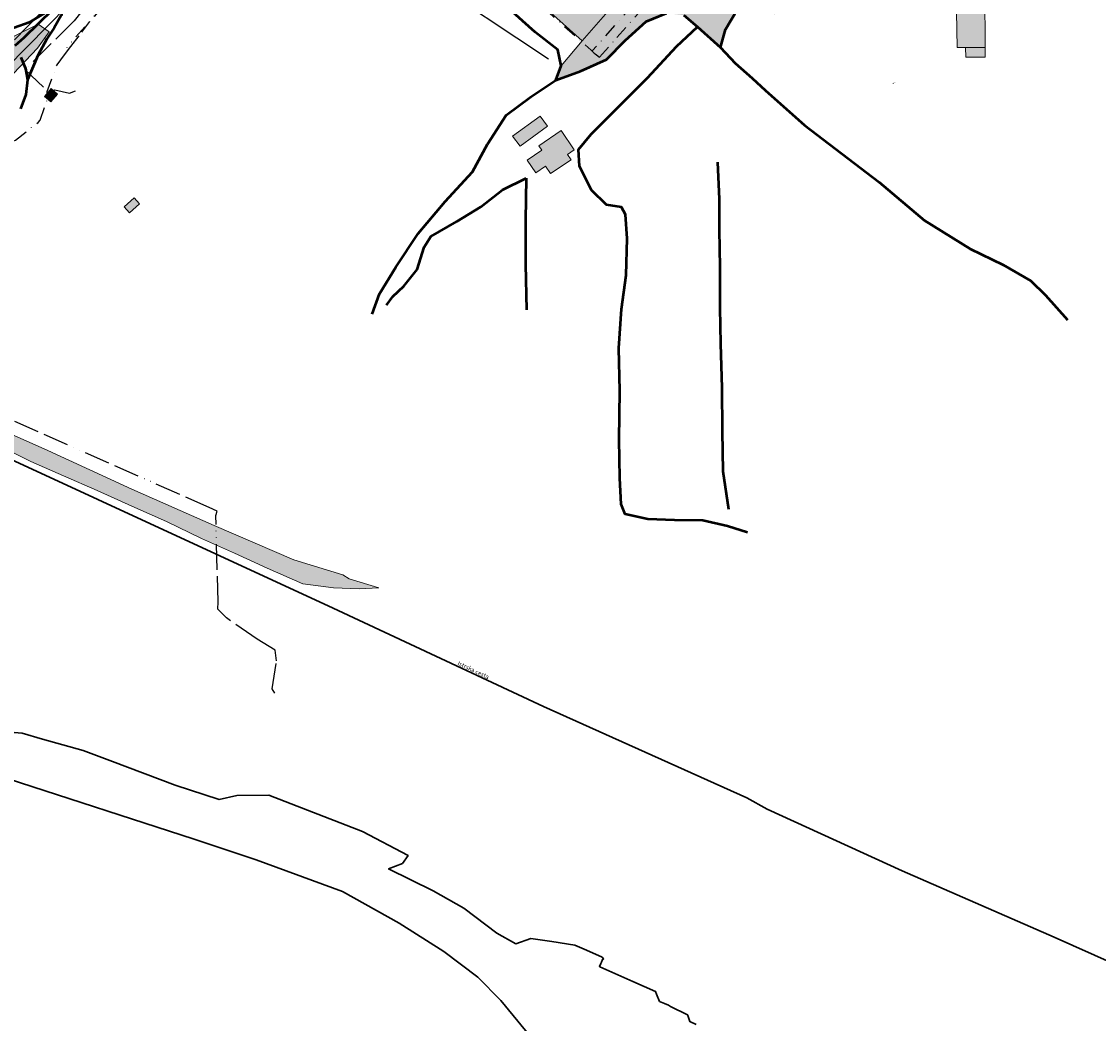
# Model space of a CAD drawing. Units: metres. Extents: x 360404 to 422397, y 31764 to 61248.
# Drawn here: x 400657 to 401160, y 44599 to 45067 of the extents above; entities that cross this region are included whole.
import ezdxf

# ---------------------------------------------------------------- set-up
doc = ezdxf.new("R2010")
doc.units = ezdxf.units.M
for name, pattern in [('ACAD_ISO05W100', [33, 24, -3, 0, -3, 0, -3]), ('ACAD_ISO13W100', [36, 12, -3, 12, -3, 0, -3, 0, -3]), ('DASHDOT2', [12.7, 6.35, -3.175, 0, -3.175])]:
    doc.linetypes.add(name, pattern=pattern)
for name, color, linetype, lineweight in [('gji_ceste', 136, 'Continuous', 50), ('gurs_dtm_bu_stavbe', 252, 'Continuous', 20), ('gurs_dtm_tn_ceste', 137, 'Continuous', 50), ('gurs_dtm_tn_cestne_povrsine', 252, 'Continuous', 20), ('gurs_ulice', 252, 'Continuous', 30), ('gurs_ulice_opis', 252, 'Continuous', 30), ('gurs_zk_ko', 234, 'Continuous', 30), ('poplave_q100', 150, 'Continuous', 30)]:
    doc.layers.add(name, color=color, linetype=linetype, lineweight=lineweight)
for name, color, linetype in [('gji_elektro_vod_20kV', 10, 'ACAD_ISO13W100'), ('gji_kanal_odpadni', 52, 'Continuous'), ('gji_komunik', 30, 'ACAD_ISO05W100'), ('gji_vodovod', 160, 'DASHDOT2'), ('gurs_hs', 252, 'Continuous'), ('gurs_hs_opis', 252, 'Continuous')]:
    doc.layers.add(name, color=color, linetype=linetype)
doc.layers.add('gurs_dtm_bu_stavbe_polnilo', color=21, linetype='Continuous', lineweight=20, transparency=0.7)
doc.layers.add('gurs_dtm_tn_cestne_povrsine_polnilo', color=252, linetype='Continuous', lineweight=20, transparency=0.7)
doc.styles.get("Standard").update_dxf_attribs({"font": 'simplex.shx'})

# ---------------------------------------------------------------- blocks, each defined once
blk = doc.blocks.new('GURS_HS')
h = blk.add_hatch(color=0)
h.dxf.hatch_style = 1
h.paths.add_polyline_path([(0.7, 0, 1), (-0.7, 0, 1)])

msp = doc.modelspace()

# ---------------------------------------------------------------- hatches: boundary and pattern name
at = {"layer": 'gurs_dtm_bu_stavbe_polnilo'}
for points in [[(400951.29, 45095.4), (400906.38, 45134.49), (400874.24, 45097.72), (400918.6, 45057.81)], [(401091.13, 45104.98), (401081.59, 45104.87), (401081.88, 45080.21), (401076.86, 45080.15), (401076.96, 45071.29), (401093.65, 45071.49), (401093.85, 45054.73), (401097.87, 45054.77), (401106.99, 45054.82), (401106.87, 45080.53), (401091.47, 45080.45), (401091.47, 45081.89), (401093.73, 45081.9), (401094.99, 45082.2), (401095.68, 45083.61), (401095.28, 45085.01), (401093.58, 45085.87), (401091.36, 45085.85)], [(401107.01, 45050.21), (401106.99, 45054.82), (401097.87, 45054.77), (401097.89, 45050.16)], [(400673.37, 45032.99), (400670.31, 45035.56), (400667.21, 45031.88), (400670.26, 45029.3)], [(400902.4, 45017.97), (400898.94, 45022.72), (400886.08, 45013.36), (400889.54, 45008.61)], [(400913.39, 45002.32), (400911.72, 45004.78), (400914.93, 45006.96), (400908.84, 45015.93), (400898.39, 45008.85), (400899.77, 45006.83), (400892.87, 45002.15), (400896.91, 44996.19), (400901.43, 44999.26), (400903.77, 44995.8)], [(400711.68, 44981.66), (400709.11, 44984.49), (400704.45, 44980.24), (400707.02, 44977.41)]]:
    msp.add_hatch(color=256, dxfattribs=at).paths.add_polyline_path(points)
h = msp.add_hatch(color=256, dxfattribs=at)
h.paths.add_polyline_path([(401091.13, 45104.98), (401081.59, 45104.87), (401008.32, 45104), (401008.71, 45070.48), (401076.96, 45071.29), (401093.65, 45071.49), (401093.85, 45054.73), (401097.87, 45054.77), (401097.89, 45050.16), (401107.01, 45050.21), (401106.99, 45054.82), (401106.87, 45080.53), (401091.47, 45080.45), (401091.47, 45081.89), (401093.73, 45081.9), (401094.99, 45082.2), (401095.68, 45083.61), (401095.28, 45085.01), (401093.58, 45085.87), (401091.36, 45085.85)])
h.paths.add_polyline_path([(401037.09, 45078.56), (401024.06, 45078.55), (401024.06, 45082.62), (401017.54, 45082.61), (401017.52, 45094.11), (401037.07, 45094.14)], flags=0)
h.paths.add_polyline_path([(401041.85, 45094.44), (401056.92, 45094.66), (401057.14, 45079.04), (401042.07, 45078.82)], flags=0)
h.paths.add_polyline_path([(401062.68, 45094.58), (401076, 45094.65), (401076.06, 45083.26), (401070.45, 45083.23), (401070.47, 45079.64), (401062.75, 45079.6)], flags=0)
at = {"layer": 'gurs_dtm_tn_cestne_povrsine_polnilo'}
for points in [[(401014.42, 45123.58), (401004.02, 45140.46), (400998.07, 45149.16), (400951.28, 45095.4), (400918.59, 45057.81), (400908.73, 45046.19), (400906.29, 45039.41), (400917.77, 45043.63), (400930.02, 45049.12), (400938.63, 45057.98), (400948.49, 45066.86), (400957.95, 45070.75), (400966.08, 45069.87), (400972.55, 45064.35), (400983.31, 45054.78), (400985.57, 45063.12), (400991.05, 45072.3), (400998.08, 45081.11), (401001.09, 45085.76), (401002.33, 45097.39), (401007.17, 45107.75), (401026.41, 45109.48), (401054.24, 45110.88), (401053.53, 45116.48), (401023.74, 45116.36)], [(400823.48, 44802.14), (400809.67, 44806.33), (400806.67, 44808.2), (400783.8, 44815.35), (400746.59, 44831.34), (400708.13, 44848.25), (400668.87, 44866.39), (400630.13, 44883.57), (400593.85, 44900.19), (400564.77, 44915.68), (400525.92, 44934.53), (400511.72, 44941.99), (400490.98, 44952.29), (400476.51, 44961.13), (400465.83, 44966.27), (400450.77, 44972.29), (400435.85, 44979.56), (400421.37, 44988.08), (400404.71, 44997.19), (400391.2, 45003.55), (400372.02, 45014.18), (400352.21, 45025.43), (400332.08, 45036.05), (400307.55, 45049.73), (400285.69, 45062.2), (400271.69, 45070.42), (400250.17, 45081.02), (400235.28, 45084.8), (400250.47, 45075.61), (400265.64, 45066.72), (400280.83, 45057.22), (400296.07, 45048.71), (400311.32, 45040.21), (400326.41, 45031.7), (400343.01, 45022.64), (400362.32, 45011.03), (400373.84, 45004.69), (400388.78, 44996.49), (400402.44, 44989.83), (400418.63, 44981.02), (400434.51, 44971.9), (400445.59, 44967.07), (400452.11, 44962.8), (400471.06, 44953.14), (400491.8, 44942.67), (400510.45, 44933.63), (400528.05, 44925.15), (400545.02, 44916.66), (400561.83, 44908.79), (400578.48, 44900.61), (400594.83, 44892.43), (400627.5, 44876.99), (400644.15, 44869.44), (400660.81, 44861.25), (400676.2, 44854.62), (400691.93, 44847.63), (400708.1, 44840.38), (400724.28, 44833.13), (400740.59, 44825.29), (400756.14, 44818.34), (400771.39, 44811.36), (400788.04, 44804.11), (400802.4, 44802.21), (400814.41, 44801.76)], [(400663.9, 45054.44), (400669.41, 45062.01), (400664.36, 45065.68), (400650.27, 45058.61), (400636.41, 45046.55), (400621.02, 45042.27), (400604.8, 45042.66), (400584.98, 45043.31), (400569.26, 45040.58), (400561.41, 45033.6), (400566.95, 45027.76), (400572.93, 45024.41), (400586.56, 45031.16), (400598.39, 45032.58), (400607.54, 45025.54), (400609.91, 45012.78), (400610.56, 45003.79), (400649.92, 45039.58)]]:
    msp.add_hatch(color=256, dxfattribs=at).paths.add_polyline_path(points)

# ---------------------------------------------------------------- linework, layer by layer
at = {"layer": 'gji_ceste'}
msp.add_lwpolyline([(400653.55, 45055.64), (400657.81, 45059.47), (400718.53, 45118.87), (400767.89, 45169.3), (400805.18, 45208.01), (400852.05, 45255.24), (400872.6, 45275.36), (400880.09, 45282.78)], dxfattribs=at)
at = {"layer": 'gji_elektro_vod_20kV'}
for points in [[(400849.42, 45445.54), (400840.46, 45440.66), (400899.89, 45380.55), (400920.47, 45372.15), (400951.44, 45341.98), (400951.44, 45339.2), (400950.4, 45338.73), (400947.78, 45336.09), (400945.4, 45334.05), (400944.54, 45333.59), (400886.08, 45273.69), (400869.31, 45259.79), (400828.31, 45218.26), (400786.31, 45175.03), (400735.25, 45123.12), (400684.64, 45071.77), (400681.1, 45067.15), (400658.08, 45044.41), (400669.52, 45033.65), (400672.03, 45035.04), (400678.87, 45033.34), (400681.66, 45034.48)], [(400774.92, 44752.93), (400773.66, 44755.02), (400775.76, 44768.1), (400775.13, 44773.13), (400766.59, 44778.25), (400752.28, 44788.1), (400748.25, 44792.24), (400748.43, 44795.6), (400747.35, 44835.93), (400747.99, 44838.06), (400744.22, 44839.73), (400628.56, 44890.84)]]:
    msp.add_lwpolyline(points, dxfattribs=at)
at = {"layer": 'gji_kanal_odpadni'}
msp.add_lwpolyline([(400902.86, 45049.35), (400785.35, 45127.34)], dxfattribs=at)
at = {"layer": 'gji_komunik'}
msp.add_lwpolyline([(400670.06, 45075.56), (400629.13, 45033.66)], dxfattribs=at)
at = {"layer": 'gji_vodovod'}
for points in [[(401026.02, 45163.72), (401025.85, 45163.5), (401025.65, 45163.12), (401013.64, 45139.71), (401005.1, 45124.21), (401001.8, 45119.18), (401000.53, 45117.65), (400986.42, 45102.6), (400985.84, 45102.04), (400959.22, 45093.73), (400923.47, 45053.3), (400923.24, 45053.09)], [(400868.27, 45102.27), (400900.84, 45073.06), (400922.81, 45053.45), (400923.24, 45053.09)], [(400611.84, 44995.46), (400621.83, 44999.81), (400630.75, 45003.48), (400639.93, 45006.76), (400653.65, 45011.37), (400664.22, 45019.72), (400665.23, 45020.72), (400668.67, 45030.68), (400668.51, 45034.22), (400673.1, 45046.7), (400676.53, 45051.3), (400679.61, 45055.17), (400684.7, 45061.85), (400692.03, 45071.76), (400694.67, 45074.02)], [(400694.67, 45074.02), (400677.61, 45054.79)], [(400923.24, 45053.09), (400923.27, 45053.06), (400923.5, 45052.82), (400923.74, 45052.6), (400924.23, 45052.16), (400924.68, 45051.79), (400925.22, 45051.36), (400926.66, 45050.21), (400934.76, 45059.39), (400946.75, 45072.84)]]:
    msp.add_lwpolyline(points, dxfattribs=at)
at = {"layer": 'gurs_dtm_bu_stavbe'}
for points in [[(400951.29, 45095.4), (400906.38, 45134.49), (400874.24, 45097.72), (400918.6, 45057.81), (400951.29, 45095.4)], [(401091.13, 45104.98), (401081.59, 45104.87), (401008.32, 45104), (401008.71, 45070.48), (401076.96, 45071.29), (401093.65, 45071.49), (401093.85, 45054.73), (401097.87, 45054.77), (401097.89, 45050.16), (401107.01, 45050.21), (401106.99, 45054.82), (401106.87, 45080.53), (401091.47, 45080.45), (401091.47, 45081.89), (401093.73, 45081.9), (401094.99, 45082.2), (401095.68, 45083.61), (401095.28, 45085.01), (401093.58, 45085.87), (401091.36, 45085.85), (401091.13, 45104.98)], [(401091.13, 45104.98), (401081.59, 45104.87), (401081.88, 45080.21), (401076.86, 45080.15), (401076.96, 45071.29), (401093.65, 45071.49), (401093.85, 45054.73), (401097.87, 45054.77), (401106.99, 45054.82), (401106.87, 45080.53), (401091.47, 45080.45), (401091.47, 45081.89), (401093.73, 45081.9), (401094.99, 45082.2), (401095.68, 45083.61), (401095.28, 45085.01), (401093.58, 45085.87), (401091.36, 45085.85), (401091.13, 45104.98)], [(401107.01, 45050.21), (401106.99, 45054.82), (401097.87, 45054.77), (401097.89, 45050.16), (401107.01, 45050.21)], [(400673.37, 45032.99), (400670.31, 45035.56), (400667.21, 45031.88), (400670.26, 45029.3), (400673.37, 45032.99)], [(400902.4, 45017.97), (400898.94, 45022.72), (400886.08, 45013.36), (400889.54, 45008.61), (400902.4, 45017.97)], [(400913.39, 45002.32), (400911.72, 45004.78), (400914.93, 45006.96), (400908.84, 45015.93), (400898.39, 45008.85), (400899.77, 45006.83), (400892.87, 45002.15), (400896.91, 44996.19), (400901.43, 44999.26), (400903.77, 44995.8), (400913.39, 45002.32)], [(400711.68, 44981.66), (400709.11, 44984.49), (400704.45, 44980.24), (400707.02, 44977.41), (400711.68, 44981.66)]]:
    msp.add_lwpolyline(points, close=True, dxfattribs=at)
at = {"layer": 'gurs_dtm_tn_ceste'}
for points in [[(400906.3, 45039.41, 0), (400908.74, 45046.19, 0), (400907.21, 45053.72, 0), (400896.65, 45061.93, 0), (400883.22, 45073.84, 0.04), (400870.41, 45085.51, 0.07), (400863.89, 45093.28, 0), (400861.4, 45102.67, 0), (400864.55, 45113.2, 0.08), (400871.1, 45123.9, 0.07)], [(400983.31, 45054.78, 0), (400985.57, 45063.12, 0.11), (400991.05, 45072.3, 0), (400998.08, 45081.11, 0)], [(400676.66, 45075.4, 1.07), (400671.39, 45073.33, 1.09), (400665.23, 45069.51, 1.15), (400660.1, 45066.49, 1.24), (400653.01, 45063.88, 1.4), (400644.6, 45061.13, 1.57)], [(400676.66, 45075.4, 1.07), (400675.07, 45069.71, 1.05), (400671.73, 45064.02, 1.1), (400668.35, 45058.73, 1.09), (400664.17, 45051.04, 1.29), (400659.26, 45039.57, 1.57)], [(400820.5, 44930.17, 0), (400823.8, 44939.58, 0), (400831.43, 44952.13, 0), (400841.97, 44967.89, 0), (400854.53, 44982.79, 0), (400867.29, 44996.7, 0), (400874.28, 45009.6, 0), (400883.13, 45023.15, 0), (400894.56, 45031.69, 0), (400906.3, 45039.41, 0), (400917.78, 45043.63, 0), (400930.03, 45049.12, 0), (400938.64, 45057.98, 0), (400948.5, 45066.86, 0), (400957.96, 45070.75, 0)], [(400966.09, 45069.87, 0), (400972.56, 45064.35, 0), (400983.31, 45054.78, 0), (400990.13, 45047.39, 0), (400998.08, 45040.38, 0), (401004.25, 45034.69, 0), (401022.59, 45018.39, 0.03), (401057.44, 44991.79, 0), (401078.59, 44973.91, 0), (401099.91, 44960.72, 0), (401115.48, 44953.19, 0), (401128.4, 44945.65, 0), (401135.24, 44939.07, 0), (401145.49, 44927.48, 0)], [(400995.83, 44828.11, 0), (400986.58, 44831.09, 0), (400974.99, 44833.73, 0), (400961.73, 44833.85, 0), (400949.24, 44834.29, 0), (400938.76, 44836.63, 0.01), (400936.82, 44841.29, 0.01), (400936.17, 44853.45, 0.01), (400935.91, 44871.55, 0.01), (400936.2, 44894.33, 0.01), (400935.76, 44914.25, 0.34), (400937.05, 44932.41, 0.01), (400939.17, 44948.31, 0.33), (400939.69, 44965.52, 0), (400938.9, 44976.74, 0), (400936.98, 44980.15, 0), (400929.94, 44981.29, 0.02), (400922.98, 44988.06, 0.04), (400917.35, 44999.21, 0.05), (400916.93, 45007, 0.05), (400922.75, 45014.26, 0.04), (400934.44, 45025.98, 0.01), (400949.2, 45040.55, 0), (400962.71, 45055.16, 0), (400972.56, 45064.35, 0)], [(400656.23, 45050.23, 1.59), (400658.35, 45044.87, 1.56), (400659.26, 45039.57, 1.57), (400658.57, 45032.77, 1.71), (400655.98, 45026.16, 1.74)], [(400987.09, 44838.87, 0.22), (400984.49, 44856.65, 0), (400984.21, 44875.37, 0), (400984.08, 44895.61, 0.22), (400983.47, 44916.2, 0.22), (400983.07, 44933.08, 0), (400983.1, 44952.12, 0), (400982.84, 44969.59, 0), (400982.79, 44983.94, 0), (400982.07, 45001.09, 0)], [(400827.15, 44934.32, 0), (400830.06, 44938.42, 0), (400835.29, 44943.18, 0), (400841.43, 44951.03, 0), (400844.72, 44961.37, 0), (400847.92, 44966.41, 0), (400859.97, 44973.5, 0), (400871.26, 44980.22, 0), (400881.29, 44988.22, 0), (400892.44, 44993.69, 0)], [(400892.44, 44993.69, 0), (400892.12, 44973.97, 0), (400892.11, 44953.33, 0), (400892.58, 44932.12, 0)]]:
    msp.add_polyline3d(points, dxfattribs=at)
at = {"layer": 'gurs_dtm_tn_cestne_povrsine'}
for points in [[(400951.28, 45095.4), (400918.59, 45057.81), (400908.73, 45046.19), (400906.29, 45039.41), (400917.77, 45043.63), (400930.02, 45049.12), (400938.63, 45057.98), (400948.49, 45066.86), (400957.95, 45070.75)], [(400966.08, 45069.87), (400972.55, 45064.35), (400983.31, 45054.78), (400985.57, 45063.12), (400991.05, 45072.3)], [(400644.15, 44869.44), (400660.81, 44861.25), (400676.2, 44854.62), (400691.93, 44847.63), (400708.1, 44840.38), (400724.28, 44833.13), (400740.59, 44825.29), (400756.14, 44818.34), (400771.39, 44811.36), (400788.04, 44804.11), (400802.4, 44802.21), (400814.41, 44801.76), (400823.48, 44802.14), (400823.48, 44802.14), (400809.67, 44806.33), (400806.67, 44808.2), (400783.8, 44815.35), (400746.59, 44831.34), (400708.13, 44848.25), (400668.87, 44866.39), (400630.13, 44883.57)]]:
    msp.add_lwpolyline(points, dxfattribs=at)
msp.add_lwpolyline([(400663.9, 45054.44), (400669.41, 45062.01), (400664.36, 45065.68), (400650.27, 45058.61), (400636.41, 45046.55), (400621.02, 45042.27), (400604.8, 45042.66), (400584.98, 45043.31), (400569.26, 45040.58), (400561.41, 45033.6), (400566.95, 45027.76), (400572.93, 45024.41), (400586.56, 45031.16), (400598.39, 45032.58), (400607.54, 45025.54), (400609.91, 45012.78), (400610.56, 45003.79), (400649.92, 45039.58), (400663.9, 45054.44)], close=True, dxfattribs=at)
at = {"layer": 'gurs_ulice', "linetype": 'Continuous'}
for points in [[(400421.59, 44845.66), (400423.69, 44846.18), (400437.33, 44849.59), (400452.09, 44854.52), (400467.84, 44861.41), (400481.61, 44870.27), (400495.39, 44883.07), (400529.01, 44918.68), (400630.2, 45025.85), (400889.68, 45289.45), (400889.97, 45289.75), (400990.34, 45392.15)], [(399986.27, 45256.84), (400098.41, 45171.39), (400195.59, 45099.82), (400336.57, 45019.18), (400528.81, 44918.77), (400529.01, 44918.68), (400802.22, 44792.73), (400900.47, 44746.8), (400995.53, 44704.08), (401005.14, 44698.74), (401068.15, 44669.9), (401139.17, 44638.92), (401242.23, 44592.99), (401323.4, 44557.21), (401384.28, 44531.04), (401411.51, 44516.09), (401436.61, 44502.2), (401453.16, 44493.66), (401564.23, 44441.85), (401567.12, 44440.72), (401622.15, 44419.16), (401702.88, 44384.37)], [(399986.27, 45256.84), (400098.41, 45171.39), (400195.59, 45099.82), (400336.57, 45019.18), (400528.81, 44918.77), (400529.01, 44918.68), (400802.22, 44792.73), (400900.47, 44746.8), (400995.53, 44704.08), (401005.14, 44698.74), (401068.15, 44669.9), (401139.17, 44638.92), (401242.23, 44592.99), (401323.4, 44557.21), (401384.28, 44531.04), (401411.51, 44516.09), (401436.61, 44502.2), (401453.16, 44493.66), (401564.23, 44441.85), (401567.12, 44440.72), (401622.15, 44419.16), (401702.88, 44384.37)]]:
    msp.add_lwpolyline(points, dxfattribs=at)
at = {"layer": 'gurs_zk_ko'}
for points in [[(400909.39, 44574.2), (400880.5, 44609.33), (400869.88, 44620.19), (400853.96, 44632.19), (400833.04, 44645.52), (400806.55, 44660.32), (400766.21, 44675.02), (400737.22, 44684.78), (400649.8, 44713.12)], [(400649.8, 44713.12), (400737.22, 44684.78), (400766.21, 44675.02), (400806.55, 44660.32), (400833.04, 44645.52), (400853.96, 44632.19), (400869.88, 44620.19), (400880.5, 44609.33), (400909.39, 44574.2)]]:
    msp.add_lwpolyline(points, dxfattribs=at)
at = {"layer": 'poplave_q100'}
msp.add_lwpolyline([(400649.25, 44734.93), (400656.78, 44734.32), (400666.26, 44731.47), (400685.25, 44726.1), (400699.1, 44720.97), (400728.39, 44710.03), (400748.94, 44703.3), (400757.13, 44705.07), (400772.19, 44705.26), (400815.98, 44688.31), (400837.25, 44677.09), (400834.57, 44673.4), (400828.12, 44670.84), (400848.96, 44660.62), (400863.2, 44652.48), (400878.74, 44640.73), (400887.56, 44635.78), (400894.64, 44638.25), (400904.41, 44636.87), (400915.2, 44635.25), (400918.39, 44633.79), (400920.66, 44632.77), (400927.9, 44629.52), (400928.52, 44628.76), (400928.37, 44628.47), (400928.34, 44628.41), (400928.11, 44628.51), (400927.62, 44627.23), (400927.38, 44626.6), (400926.68, 44625.27), (400926.85, 44625.19), (400926.81, 44625.11), (400942.32, 44618.22), (400952.9, 44613.53), (400953.42, 44612.26), (400954.79, 44608.92), (400957.08, 44607.9), (400958.92, 44607.07), (400959.95, 44606.56), (400967.82, 44602.67), (400967.94, 44602.33), (400969, 44599.48), (400971.87, 44598.17)], dxfattribs=at)

# ---------------------------------------------------------------- block references
at = {"layer": 'gurs_hs', "color": 252, "xscale": 0.4, "yscale": 0.4, "zscale": 0.4}
msp.add_blockref('GURS_HS', (401064, 45038), dxfattribs=at)

# ---------------------------------------------------------------- texts
at = {"layer": 'gurs_hs_opis'}
msp.add_text('1', height=0.8, dxfattribs=at).set_placement((401064.5, 45038.2))
at = {"layer": 'gurs_ulice_opis'}
msp.add_text('Istrska cesta', height=2, rotation=334.9466, dxfattribs=at).set_placement((400860.16, 44766.2))

doc.saveas('drawing.dxf')
